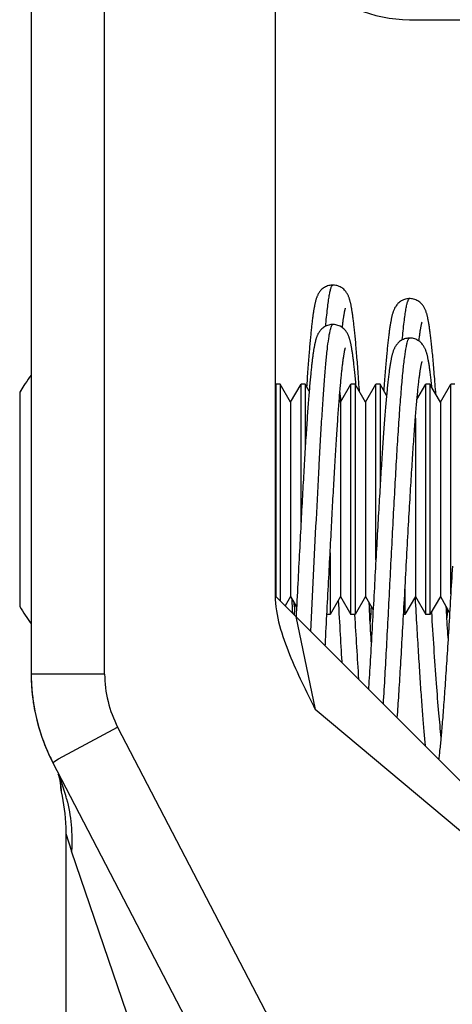
# Model space of a CAD drawing. Units: inches. Extents: x 0 to 34, y 0 to 22.
# Drawn here: x 22.5 to 22.7, y 18.3 to 18.6 of the extents above; entities that cross this region are included whole.
import ezdxf

# ---------------------------------------------------------------- set-up
doc = ezdxf.new("R2010")
doc.units = ezdxf.units.IN
doc.header["$LTSCALE"] = 1.87
doc.header["$MEASUREMENT"] = 0
for name, color, linetype in [('_258036', 7, 'CONTINUOUS'), ('_258092', 7, 'CONTINUOUS'), ('_258507', 7, 'CONTINUOUS'), ('_258537', 7, 'CONTINUOUS')]:
    doc.layers.add(name, color=color, linetype=linetype)

msp = doc.modelspace()

# ---------------------------------------------------------------- linework, layer by layer
at = {"layer": '_258036', "color": 7, "linetype": 'Continuous'}
for p, q in [((22.5357173676, 18.5328745391), (22.5357173676, 18.4669690273)), ((22.6158463046, 18.5353548541), (22.6145671708, 18.5353548541)), ((22.6145671708, 18.4999217832), (22.6145671708, 18.5353548541)), ((22.6190441393, 18.529816042), (22.6158463046, 18.5353548541)), ((22.6158463046, 18.5353548541), (22.6158463046, 18.4999217832)), ((22.6190441393, 18.529816042), (22.6222419739, 18.5353548541)), ((22.6235211078, 18.5353548541), (22.6222419739, 18.5353548541)), ((22.6222419739, 18.4999217832), (22.6222419739, 18.5353548541)), ((22.624755952, 18.5332160411), (22.6235211078, 18.5353548541)), ((22.6235211078, 18.5353548541), (22.6235211078, 18.5155581263)), ((22.6343937456, 18.529816042), (22.6375915802, 18.5353548541)), ((22.6388707141, 18.5353548541), (22.6375915802, 18.5353548541)), ((22.6375915802, 18.4999217832), (22.6375915802, 18.5353548541)), ((22.6420685487, 18.529816042), (22.6388707141, 18.5353548541)), ((22.6388707141, 18.5353548541), (22.6388707141, 18.4999217832)), ((22.6420685487, 18.529816042), (22.6452663834, 18.5353548541)), ((22.6465455172, 18.5353548541), (22.6452663834, 18.5353548541)), ((22.6452663834, 18.4999217832), (22.6452663834, 18.5353548541)), ((22.6485481096, 18.5318862623), (22.6465455172, 18.5353548541)), ((22.6465455172, 18.5353548541), (22.6465455172, 18.5037840962)), ((22.6579095264, 18.5306671223), (22.6606159897, 18.5353548541)), ((22.6618951235, 18.5353548541), (22.6606159897, 18.5353548541)), ((22.6606159897, 18.4999217832), (22.6606159897, 18.5353548541)), ((22.6650929582, 18.529816042), (22.6618951235, 18.5353548541)), ((22.6618951235, 18.5353548541), (22.6618951235, 18.4999217832)), ((22.6650929582, 18.529816042), (22.6682907928, 18.5353548541)), ((22.6695699267, 18.5353548541), (22.6682907928, 18.5353548541)), ((22.6682907928, 18.4999217832), (22.6682907928, 18.5353548541)), ((22.6190441393, 18.529816042), (22.6190441393, 18.4999217832)), ((22.6343937456, 18.529816042), (22.634002553, 18.5304936074)), ((22.6343937456, 18.529816042), (22.6343937456, 18.4999217832)), ((22.6420685487, 18.529816042), (22.6420685487, 18.4999217832)), ((22.6650929582, 18.529816042), (22.6650929582, 18.4999217832)), ((22.657418155, 18.5248680275), (22.657418155, 18.4999217832)), ((22.6145671708, 18.4699852159), (22.6145671708, 18.4999217832)), ((22.6158463046, 18.4999217832), (22.6158463046, 18.468706082)), ((22.6190441393, 18.4999217832), (22.6190441393, 18.4700275245)), ((22.6222419739, 18.4929227114), (22.6222419739, 18.4999217832)), ((22.6343937456, 18.4999217832), (22.6343937456, 18.4700275245)), ((22.6375915802, 18.4644887124), (22.6375915802, 18.4999217832)), ((22.6388707141, 18.4999217832), (22.6388707141, 18.4644887124)), ((22.6420685487, 18.4999217832), (22.6420685487, 18.4700275245)), ((22.6452663834, 18.481295126), (22.6452663834, 18.4999217832)), ((22.657418155, 18.4999217832), (22.657418155, 18.4700275245)), ((22.6606159897, 18.4644887124), (22.6606159897, 18.4999217832)), ((22.6618951235, 18.4999217832), (22.6618951235, 18.4644887124)), ((22.6650929582, 18.4999217832), (22.6650929582, 18.4700275245)), ((22.6682907928, 18.4708609057), (22.6682907928, 18.4999217832)), ((22.6311959109, 18.4835038987), (22.6311959109, 18.4644887124)), ((22.6542203204, 18.4722972489), (22.6542203204, 18.4644887124)), ((22.6190441393, 18.4700275245), (22.617389969, 18.4671624176)), ((22.6190441393, 18.4700275245), (22.6208818087, 18.4668445877)), ((22.6343937456, 18.4700275245), (22.6311959109, 18.4644887124)), ((22.6343937456, 18.4700275245), (22.6375915802, 18.4644887124)), ((22.6420685487, 18.4700275245), (22.6388707141, 18.4644887124)), ((22.6420685487, 18.4700275245), (22.6444206267, 18.4659536058)), ((22.657418155, 18.4700275245), (22.6542203204, 18.4644887124)), ((22.657418155, 18.4700275245), (22.6606159897, 18.4644887124)), ((22.6650929582, 18.4700275245), (22.6618951235, 18.4644887124)), ((22.6650929582, 18.4700275245), (22.6679493789, 18.4650800586)), ((22.6311959109, 18.4644887124), (22.6302076393, 18.4644887124)), ((22.6388707141, 18.4644887124), (22.6375915802, 18.4644887124)), ((22.6542203204, 18.4644887124), (22.6537883647, 18.4644887124)), ((22.6618951235, 18.4644887124), (22.6606159897, 18.4644887124))]:
    msp.add_line(p, q, dxfattribs=at)
for centre, radius, start, end in [((22.5905999732, 18.4999217832), 0.06401550219999999, 143.3314492678, 149.018443606), ((22.5905972153, 18.4999243704), 0.0640117778, 146.8187906537, 149.019158261), ((22.5905999732, 18.4999217832), 0.06401550219999999, 210.981556394, 216.6685507322)]:
    msp.add_arc(centre, radius, start, end, dxfattribs=at)
at = {"layer": '_258092', "color": 7, "linetype": 'Continuous'}
for p, q in [((22.5392606747, 18.7809259979), (22.5392606747, 18.4462315017)), ((22.5618523427, 18.4462315017), (22.5618523427, 18.7809259979)), ((22.6142606747, 18.6887956489), (22.6142606747, 18.4702917119)), ((22.6142606747, 18.4702917119), (22.6206875065, 18.4638648801)), ((22.7370512139, 18.3475011727), (22.6206875065, 18.4638648801)), ((22.6206875065, 18.4638648801), (22.6265868879, 18.4353496919)), ((22.5618523427, 18.4462315017), (22.5392606747, 18.4462315017)), ((22.7346621516, 18.3446637781), (22.6265868879, 18.4353496919)), ((22.5476481943, 18.4201010706), (22.5658489774, 18.4298836276)), ((22.5658489774, 18.4298836276), (22.6543888488, 18.2596243027)), ((22.5459217325, 18.4189850448), (22.5476481943, 18.4201010706)), ((22.6344616039, 18.2487257199), (22.5459217325, 18.4189850448)), ((22.5475890028, 18.4154576287), (22.5481776822, 18.4133358134)), ((22.5483835544, 18.4117752789), (22.5484659669, 18.4101776188)), ((22.5484034278, 18.4104903823), (22.5484667128, 18.4101742945)), ((22.5484590216, 18.4102059328), (22.5484613769, 18.4101951479)), ((22.5498996737, 18.3972419681), (22.5498996737, 18.3917385878)), ((22.5498996793, 18.3972204306), (22.5498996737, 18.3972203662)), ((22.5499003712, 18.3972321782), (22.5516591701, 18.3917385878)), ((22.5498996737, 18.3917385878), (22.5498996737, 17.4894579867)), ((22.6169070089, 18.2004143935), (22.5516592776, 18.3917397697))]:
    msp.add_line(p, q, dxfattribs=at)
for points in [[(22.5476957253, 18.4150803805), (22.5477757757, 18.4148141793), (22.5478459422, 18.4145622935), (22.5479073969, 18.4143234342), (22.5479609113, 18.4140974886), (22.5480073231, 18.4138839209), (22.5480477078, 18.4136807874), (22.5480827275, 18.4134876767), (22.5481129911, 18.4133042672)], [(22.5481129911, 18.4133042672), (22.5481392788, 18.4131288115), (22.5481621683, 18.4129603041)], [(22.5481621683, 18.4129603041), (22.5481820079, 18.4127992455), (22.5481991142, 18.4126461263), (22.5482137485, 18.4125014623), (22.5482263515, 18.412363941), (22.5482374111, 18.4122311237), (22.5482471607, 18.4121032361), (22.5482559447, 18.4119791658), (22.5482643253, 18.4118543661), (22.5482724498, 18.4117303838), (22.5482807443, 18.4116049341), (22.548290255, 18.411467815)], [(22.5481641365, 18.4129458574), (22.5481835211, 18.4127856529), (22.5482003021, 18.4126329826), (22.548214716, 18.4124884636), (22.5482271908, 18.4123507632), (22.5482381726, 18.4122177787), (22.5482478771, 18.4120898898), (22.5482566467, 18.4119659026), (22.5482650355, 18.4118412467), (22.5482731777, 18.4117175574), (22.5482815064, 18.4115924791), (22.548291095, 18.4114555504)], [(22.548290255, 18.411467815), (22.5483011782, 18.4113239158), (22.5483146111, 18.4111681583), (22.5483342106, 18.4109760898), (22.5483625913, 18.410749902), (22.5484034278, 18.4104903823)], [(22.548291095, 18.4114555504), (22.5483021541, 18.4113115395), (22.5483157866, 18.4111554923), (22.5483356825, 18.4109631045), (22.5483645077, 18.4107363411)], [(22.5484613769, 18.4101951479), (22.5485080205, 18.4099860513), (22.5487797735, 18.4086882191), (22.5490246907, 18.4073700123), (22.5492417126, 18.4060315781), (22.5494296277, 18.404675064), (22.5495875877, 18.4033002482), (22.549714869, 18.4019038301), (22.5498101244, 18.400486083), (22.5498718493, 18.3990491436), (22.5498986225, 18.397592648), (22.5498996722, 18.3972419021)]]:
    msp.add_lwpolyline(points, dxfattribs=at)
for centre, radius, start, end in [((22.5983157928, 18.4462315017), 0.0590551181, 180, 207.4757620404), ((22.5983157928, 18.4462315017), 0.0590551181, 180, 183.1126453554), ((22.5983157928, 18.4462315017), 0.0590551181, 183.1117397724, 204.6054602884), ((22.5983157928, 18.4462315017), 0.0590551181, 183.1117397724, 204.6054602885), ((22.5983157928, 18.4462315017), 0.0590551181, 183.1125125474, 204.511731673), ((22.5983157928, 18.4462315017), 0.0590551181, 183.1126453554, 204.5131798939), ((22.5983157928, 18.4462315017), 0.0590551181, 204.511731673, 207.4757620404), ((22.5983157928, 18.4462315017), 0.0590551181, 204.5131798939, 207.4757620404), ((22.5983157928, 18.4462315017), 0.0590551181, 204.5131798939, 207.4757620404), ((22.5983157928, 18.4462315017), 0.0590551181, 204.6054602884, 207.4757620404), ((22.5983157928, 18.4462315017), 0.0590551181, 204.6054602885, 207.4757620404), ((22.500270973, 18.3952525515), 0.0514512338, 20.1496043593, 23.12299316030001), ((22.5351540123, 18.4108238291), 0.0132637115, 4.113548073600001, 10.91705537), ((22.5002097483, 18.3952332623), 0.051515356, 17.1657281771, 20.1462882168), ((22.4998824548, 18.3951314338), 0.0518581236, 14.1973109239, 17.1664974235)]:
    msp.add_arc(centre, radius, start, end, dxfattribs=at)
msp.add_open_spline([(22.6142606747, 18.4703279102), (22.614385032, 18.4641309644), (22.6183088014, 18.4519646318), (22.6238342445, 18.4409308418), (22.6265868879, 18.4353496919)], degree=3, knots=[0, 0, 0, 0, 0.4989996603, 1, 1, 1, 1], dxfattribs=at)
for points in [[(22.5618523427, 18.4462315017), (22.5618523427, 18.4406217278), (22.5632607772, 18.4348606532), (22.5658489774, 18.4298836276)], [(22.5501566685, 18.407850255), (22.5514796379, 18.402621158), (22.551980503, 18.3971228657), (22.5516591701, 18.3917385878)]]:
    msp.add_open_spline(points, degree=3, dxfattribs=at)
at = {"layer": '_258507', "color": 7, "linetype": 'Continuous'}
for p, q in [((22.6320289853, 18.5658272391), (22.6320292215, 18.5658272391)), ((22.6556491593, 18.5616622119), (22.6556494285, 18.5616622119)), ((22.6320289853, 18.5536937438), (22.6320292215, 18.5536937438)), ((22.6556491593, 18.5495287166), (22.6556494285, 18.5495287166)), ((22.6391726014, 18.5348319699), (22.6391502238, 18.5350883527)), ((22.6345142311, 18.5301876864), (22.6345269474, 18.5300494572)), ((22.6202925568, 18.4678652018), (22.6202524674, 18.4671237671))]:
    msp.add_line(p, q, dxfattribs=at)
for points in [[(22.6320292215, 18.5658272391), (22.6318015304, 18.5658221439), (22.6314609375, 18.565794347), (22.6311158921, 18.5657413993), (22.6307679521, 18.5656625072), (22.6304242769, 18.5655579137), (22.6300918403, 18.5654296456), (22.6297756258, 18.5652809703), (22.6294770317, 18.5651145576), (22.6291964597, 18.5649325137), (22.6289354335, 18.5647378895), (22.6286958093, 18.564534811), (22.6284773199, 18.5643262387), (22.6282805118, 18.5641161549), (22.6281044111, 18.563907342), (22.6279460021, 18.5636999913), (22.6278045238, 18.5634966497), (22.6276787418, 18.5632991429), (22.6275652663, 18.5631052931), (22.6274630572, 18.5629160142), (22.6273711628, 18.5627323117), (22.6272869576, 18.5625513516), (22.6272096033, 18.5623732544), (22.6271385821, 18.562198685), (22.6270722942, 18.5620252884), (22.6270102782, 18.5618531323), (22.6269521436, 18.5616823596), (22.6268967441, 18.5615105869), (22.6268437613, 18.5613375613), (22.6267930292, 18.5611634465), (22.6267438496, 18.5609864105), (22.6266960321, 18.5608061726), (22.626649491, 18.5606227986), (22.6266038089, 18.5604349583), (22.6265588534, 18.5602423157), (22.6265145982, 18.5600449537), (22.6264708521, 18.5598421831), (22.6264275465, 18.5596338009), (22.626384648, 18.5594197545), (22.6263420525, 18.5591996095), (22.6262997159, 18.5589731999), (22.6262576152, 18.5587404558), (22.6262156968, 18.5585011261), (22.6261739317, 18.5582550757), (22.6261323037, 18.5580022367), (22.6260907917, 18.5577425035), (22.6260493878, 18.5574758506), (22.6260080687, 18.5572021454), (22.6259667974, 18.5569211521), (22.6259255715, 18.5566328543), (22.6258843719, 18.556337118), (22.6258431426, 18.5560335231), (22.6258018719, 18.5557219492), (22.6257605562, 18.5554023422), (22.6257191554, 18.5550743747), (22.6256776637, 18.5547379771), (22.6256360752, 18.5543930765), (22.625594352, 18.5540393238), (22.6255524889, 18.5536766313), (22.6255104827, 18.5533049277), (22.6254683005, 18.5529238693), (22.6254259384, 18.5525333622), (22.6253833941, 18.5521333254), (22.6253406381, 18.5517234163), (22.6252976677, 18.5513035347), (22.6252544811, 18.5508735908), (22.6252110514, 18.5504332386), (22.6251673764, 18.5499823713), (22.6251234547, 18.5495208916), (22.6250792616, 18.5490484491), (22.6250347921, 18.5485648976), (22.6249900485, 18.548070165), (22.6249450165, 18.547564), (22.6248996906, 18.5470462401), (22.6248540741, 18.5465168273), (22.6248081671, 18.5459756656), (22.6247619682, 18.5454226465), (22.6247154769, 18.5448576728), (22.6246686947, 18.5442806726), (22.6246216208, 18.5436915489), (22.6245742546, 18.5430902085), (22.6245265979, 18.5424765933), (22.6244786501, 18.541850614), (22.6244304108, 18.5412121858), (22.6243818824, 18.5405612659), (22.6243330641, 18.5398977717), (22.6242839558, 18.5392216294), (22.6242345606, 18.5385328359), (22.6241848783, 18.5378313699), (22.6241349083, 18.5371172056), (22.6240846527, 18.5363903661), (22.6240341123, 18.5356508557), (22.6239832857, 18.5348986528), (22.6239626642, 18.534590056)], [(22.6402170781, 18.5330228832), (22.6401832621, 18.5335324792), (22.6401250521, 18.5343995229), (22.64006725, 18.5352502533), (22.6400098518, 18.5360847364), (22.6399528605, 18.536902937), (22.6398962903, 18.5377046792), (22.6398401406, 18.5384900058), (22.6397844107, 18.5392589682), (22.6397291144, 18.5400114326), (22.6396742507, 18.5407474749), (22.6396198192, 18.5414671749), (22.6395658337, 18.5421704591), (22.639512294, 18.5428574783), (22.6394591989, 18.5435283991), (22.6394065609, 18.5441832225), (22.6393543839, 18.5448220672), (22.6393026622, 18.5454451725), (22.6392513938, 18.546052735), (22.6392005833, 18.546644874), (22.6391502238, 18.547221848), (22.6391002955, 18.547784059), (22.6390507974, 18.5483316862), (22.6390017277, 18.5488649233), (22.6389530643, 18.5493841787), (22.6389048056, 18.5498896321), (22.6388569496, 18.5503814704), (22.6388094728, 18.5508600974), (22.6387623733, 18.5513256863), (22.6387156485, 18.5517784226), (22.638669272, 18.5522187115), (22.638623243, 18.552646709), (22.6385775564, 18.5530626082), (22.6385321789, 18.5534668515), (22.6384871078, 18.5538595934), (22.638442338, 18.5542410119), (22.63839783, 18.5546115627), (22.6383535799, 18.5549713914), (22.6383095809, 18.5553206658), (22.6382657869, 18.5556598517), (22.6382221907, 18.5559890931), (22.6381787842, 18.5563085392), (22.6381355163, 18.5566186409), (22.6380923787, 18.5569195263), (22.6380493589, 18.5572113712), (22.6380063947, 18.5574946732), (22.637963478, 18.5577695475), (22.637920588, 18.5580361826), (22.6378776367, 18.5582951607), (22.6378346044, 18.5585466082), (22.6377914679, 18.5587906662), (22.63774812, 18.5590279191), (22.6377045177, 18.5592585495), (22.6376606389, 18.5594826142), (22.6376163882, 18.5597005223), (22.6375717302, 18.5599123512), (22.6375266012, 18.560118296), (22.637480832, 18.5603189807), (22.6374343957, 18.5605143462), (22.6373871658, 18.5607047358), (22.6373387597, 18.5608914011), (22.6372891023, 18.5610742707), (22.6372380038, 18.5612536728), (22.6371847883, 18.5614314489), (22.6371293023, 18.5616074428), (22.6370712315, 18.5617819537), (22.6370094427, 18.5619574349), (22.6369436079, 18.5621336326), (22.6368732271, 18.5623106526), (22.6367965457, 18.5624913161), (22.6367130969, 18.5626748188), (22.6366219714, 18.562861187), (22.6365201235, 18.5630540595), (22.6364063361, 18.5632526061), (22.6362796187, 18.563455507), (22.6361365285, 18.5636648066), (22.6359755883, 18.5638787136), (22.6357960189, 18.5640943721), (22.63559512, 18.5643109821), (22.6353719353, 18.5645255773), (22.6351269797, 18.5647340791), (22.6348603419, 18.5649331708), (22.6345737859, 18.5651187873), (22.6342691982, 18.5652876834), (22.6339480729, 18.5654373547), (22.6336115997, 18.5655655149), (22.6332651205, 18.5656690797), (22.632917326, 18.5657460636), (22.6325756088, 18.5657968495), (22.6322398744, 18.5658228809), (22.6320289853, 18.5658272391)], [(22.6556494285, 18.5616622119), (22.6554313001, 18.5616575538), (22.655097671, 18.5616313088), (22.6547572167, 18.5615805111), (22.6544095656, 18.5615034662), (22.6540621566, 18.5613995714), (22.6537243688, 18.5612708531), (22.653401573, 18.5611203164), (22.6530949294, 18.5609501326), (22.6528066332, 18.5607631768), (22.6525387573, 18.5605629266), (22.652292864, 18.5603534205), (22.6520691213, 18.5601381572), (22.6518681872, 18.5599215208), (22.6516888418, 18.5597063543), (22.6515278964, 18.5594929006), (22.6513847005, 18.5592841405), (22.6512576748, 18.5590816681), (22.6511426839, 18.5588821265), (22.6510386503, 18.5586862698), (22.6509446511, 18.5584950879), (22.6508575691, 18.5583044671), (22.6507762975, 18.5581135173), (22.6507006739, 18.5579233382), (22.6506295359, 18.5577323935), (22.6505623788, 18.557540503), (22.6504988077, 18.5573476632), (22.6504381115, 18.557152708), (22.6503800807, 18.5569558426), (22.650324368, 18.5567567276), (22.6502702771, 18.5565535207), (22.6502176219, 18.556346004), (22.6501662887, 18.5561342024), (22.6501158368, 18.5559166644), (22.6500661344, 18.5556930663), (22.6500171463, 18.5554634802), (22.6499686509, 18.5552270519), (22.6499205788, 18.5549835697), (22.6498728959, 18.5547329754), (22.6498254695, 18.5544746569), (22.6497782561, 18.5542084259), (22.6497312334, 18.5539341992), (22.6496843221, 18.5536515384), (22.6496374938, 18.5533602749), (22.6495907338, 18.5530603134), (22.6495439958, 18.5527513455), (22.6494972593, 18.5524332085), (22.6494505155, 18.5521058145), (22.6494037441, 18.5517689896), (22.6493569334, 18.5514226385), (22.6493100734, 18.5510666901), (22.6492631516, 18.5507010476), (22.6492161589, 18.5503256384), (22.649169089, 18.5499404086), (22.6491219369, 18.5495453141), (22.6490746956, 18.5491402937), (22.6490273613, 18.5487253101), (22.6489799359, 18.5483003805), (22.648932417, 18.5478654829), (22.6488847992, 18.5474205701), (22.6488370823, 18.5469656428), (22.6487892716, 18.5465007555), (22.648741356, 18.5460258076), (22.6486933125, 18.54554057), (22.6486451376, 18.5450449993), (22.6485968306, 18.5445390815), (22.6485483738, 18.5440226219), (22.648499765, 18.5434955843), (22.6484510031, 18.5429579441), (22.6484020726, 18.5424095157), (22.648352972, 18.5418502646), (22.6483037004, 18.5412801623), (22.6482542433, 18.5406990248), (22.6482045998, 18.5401068172), (22.6481547689, 18.5395035099), (22.6481047372, 18.5388889193), (22.6480545038, 18.5382630093), (22.648004068, 18.5376257511), (22.6479534176, 18.5369769648), (22.6479025516, 18.5363166163), (22.6478514697, 18.5356447004), (22.6478001599, 18.5349610845), (22.6477486218, 18.5342657869), (22.6476968547, 18.533558826), (22.647684114, 18.5333827466)], [(22.6637165047, 18.5322001293), (22.6636613492, 18.5329607931), (22.6636002049, 18.5337929581), (22.6635395668, 18.5346070914), (22.6634794047, 18.5354036425), (22.6634197178, 18.5361826656), (22.6633605052, 18.5369442231), (22.6633017366, 18.5376887591), (22.6632434107, 18.5384163393), (22.6631855267, 18.5391270627), (22.663128054, 18.5398214235), (22.663070992, 18.5404995459), (22.6630143389, 18.5411615691), (22.6629580625, 18.5418079859), (22.6629021614, 18.5424389184), (22.6628466338, 18.5430544982), (22.662791446, 18.5436552051), (22.6627365947, 18.5442411703), (22.662682079, 18.5448125029), (22.6626278676, 18.5453696263), (22.6625739386, 18.5459128452), (22.6625203085, 18.546442078), (22.6624670017, 18.5469571819), (22.6624140016, 18.5474584242), (22.6623613178, 18.5479458217), (22.6623090131, 18.5484189284), (22.6622570831, 18.5488779384), (22.6622055228, 18.5493230539), (22.6621543921, 18.5497539384), (22.662103689, 18.5501708084), (22.6620534032, 18.5505739498), (22.6620035798, 18.5509632195), (22.6619542408, 18.5513386863), (22.6619053482, 18.5517008805), (22.661856853, 18.5520503846), (22.6618087589, 18.5523873829), (22.6617610401, 18.5527122664), (22.6617135982, 18.553025887), (22.6616664235, 18.55332849), (22.6616194959, 18.5536203939), (22.6615726931, 18.5539025093), (22.6615260016, 18.5541750367), (22.6614793918, 18.5544382624), (22.6614327043, 18.5546931549), (22.6613859094, 18.554939902), (22.6613389708, 18.5551787142), (22.6612916976, 18.5554105333), (22.6612440208, 18.5556356117), (22.6611959053, 18.5558540208), (22.6611471758, 18.5560664264), (22.6610977974, 18.5562728198), (22.661047644, 18.5564735531), (22.6609963373, 18.5566698676), (22.6609437939, 18.5568617403), (22.6608898202, 18.5570495248), (22.6608337487, 18.5572350326), (22.6607754171, 18.5574181541), (22.660714505, 18.5575992206), (22.6606498903, 18.5577806421), (22.6605812337, 18.5579622182), (22.6605080341, 18.558144074), (22.6604285712, 18.5583289371), (22.6603424052, 18.5585159909), (22.660248611, 18.5587053378), (22.6601441233, 18.5589006434), (22.6600277218, 18.5591011456), (22.6598984597, 18.5593055106), (22.6597529737, 18.5595156871), (22.6595898708, 18.5597298602), (22.6594083941, 18.5599452558), (22.6592058432, 18.5601611717), (22.6589812789, 18.5603747351), (22.6587352953, 18.5605818952), (22.6584680655, 18.5607793665), (22.6581813354, 18.560963224), (22.6578770192, 18.5611303035), (22.6575566738, 18.5612781503), (22.6572214177, 18.561404594), (22.6568765305, 18.5615066682), (22.6565306876, 18.5615824634), (22.6561911543, 18.561632411), (22.6558575592, 18.5616579671), (22.6556491593, 18.5616622119)], [(22.6349420797, 18.5527386439), (22.6349431804, 18.5527483045), (22.6349831919, 18.5530919203), (22.6350228766, 18.5534252033), (22.6350622138, 18.5537481011), (22.6351011982, 18.5540606978), (22.6351398235, 18.5543630723), (22.635178065, 18.5546551685), (22.6352159156, 18.5549370784), (22.6352533667, 18.5552089053), (22.6352903882, 18.5554706165), (22.6353269737, 18.5557223589), (22.6353631088, 18.5559642282), (22.6353987468, 18.5561961182), (22.6354338767, 18.5564181748), (22.6354684799, 18.5566304997), (22.6355024899, 18.556832922), (22.6355358931, 18.5570256118), (22.63556866, 18.5572086525), (22.6356006877, 18.5573817513), (22.6356319568, 18.5575451058), (22.6356624221, 18.5576987887), (22.6356919231, 18.5578423388), (22.6357204249, 18.5579759707), (22.635747864, 18.5580997803), (22.6357740058, 18.558213157), (22.6357988239, 18.5583164788), (22.6358221926, 18.558409726), (22.6358436644, 18.5584917294), (22.635863162, 18.5585628939), (22.6358804986, 18.5586232478), (22.6358949422, 18.5586711216), (22.6358986122, 18.5586828857)], [(22.6320292215, 18.5536937438), (22.6318015304, 18.5536886486), (22.6314609375, 18.5536608516), (22.6311158921, 18.553607904), (22.6307679521, 18.5535290118), (22.6304242769, 18.5534244184), (22.6300918403, 18.5532961503), (22.6297756258, 18.553147475), (22.6294770317, 18.5529810622), (22.6291964597, 18.5527990184), (22.6289354335, 18.5526043942), (22.6286958093, 18.5524013156), (22.6284773199, 18.5521927434), (22.6282805118, 18.5519826595), (22.6281044111, 18.5517738467), (22.6279460021, 18.551566496), (22.6278045238, 18.5513631544), (22.6276787418, 18.5511656476), (22.6275652663, 18.5509717977), (22.6274630572, 18.5507825188), (22.6273711628, 18.5505988164), (22.6272869576, 18.5504178563), (22.6272096033, 18.5502397591), (22.6271385821, 18.5500651896), (22.6270722942, 18.5498917931), (22.6270102782, 18.549719637), (22.6269521436, 18.5495488643), (22.6268967441, 18.5493770915), (22.6268437613, 18.549204066), (22.6267930292, 18.5490299512), (22.6267438496, 18.5488529151), (22.6266960321, 18.5486726773), (22.626649491, 18.5484893033), (22.6266038089, 18.548301463), (22.6265588534, 18.5481088204), (22.6265145982, 18.5479114584), (22.6264708521, 18.5477086878), (22.6264275465, 18.5475003055), (22.626384648, 18.5472862592), (22.6263420525, 18.5470661142), (22.6262997159, 18.5468397045), (22.6262576152, 18.5466069605), (22.6262156968, 18.5463676308), (22.6261739317, 18.5461215804), (22.6261323037, 18.5458687413), (22.6260907917, 18.5456090082), (22.6260493878, 18.5453423552), (22.6260080687, 18.5450686501), (22.6259667974, 18.5447876567), (22.6259255715, 18.544499359), (22.6258843719, 18.5442036226), (22.6258431426, 18.5439000278), (22.6258018719, 18.5435884539), (22.6257605562, 18.5432688469), (22.6257191554, 18.5429408794), (22.6256776637, 18.5426044818), (22.6256360752, 18.5422595812), (22.625594352, 18.5419058285), (22.6255524889, 18.541543136), (22.6255104827, 18.5411714324), (22.6254683005, 18.540790374), (22.6254259384, 18.5403998668), (22.6253833941, 18.5399998301), (22.6253406381, 18.5395899209), (22.6252976677, 18.5391700393), (22.6252544811, 18.5387400955), (22.6252110514, 18.5382997433), (22.6251673764, 18.537848876), (22.6251234547, 18.5373873963), (22.6250792616, 18.5369149538), (22.6250347921, 18.5364314022), (22.6249900485, 18.5359366697), (22.6249450165, 18.5354305046), (22.6248996906, 18.5349127448), (22.6248540741, 18.534383332), (22.6248081671, 18.5338421703), (22.6247619682, 18.5332891511), (22.6247154769, 18.5327241774), (22.6246686947, 18.5321471773), (22.6246216208, 18.5315580536), (22.6245742546, 18.5309567132), (22.6245265979, 18.530343098), (22.6244786501, 18.5297171187), (22.6244304108, 18.5290786905), (22.6243818824, 18.5284277705), (22.6243330641, 18.5277642764), (22.6242839558, 18.5270881341), (22.6242345606, 18.5263993406), (22.6241848783, 18.5256978745), (22.6241349083, 18.5249837103), (22.6240846527, 18.5242568708), (22.6240341123, 18.5235173604), (22.6239832857, 18.5227651575), (22.6239321722, 18.5220002549), (22.6238807717, 18.5212226593), (22.6238290837, 18.520432373), (22.6237771067, 18.5196293894), (22.6237248406, 18.5188137239), (22.6236722849, 18.5179853968), (22.6236194386, 18.5171444168), (22.6235663013, 18.516290813), (22.6235128729, 18.5154246202), (22.6234591521, 18.5145458624), (22.623405139, 18.5136545836), (22.6233508332, 18.5127508337), (22.6232962337, 18.5118346524), (22.6232413404, 18.5109060998), (22.6231861532, 18.5099652411), (22.623130671, 18.5090121332), (22.6230748938, 18.5080468522), (22.6230188215, 18.5070694801), (22.6229624532, 18.5060800911), (22.6229057887, 18.5050787784), (22.622848828, 18.5040656416), (22.6227915703, 18.503040775), (22.622734016, 18.502004321), (22.6226761645, 18.500956429), (22.6226180137, 18.4998972263), (22.6225595667, 18.4988269464), (22.6225008203, 18.4977457106), (22.6224417623, 18.4966534861), (22.6223823941, 18.4955504912), (22.6223227143, 18.4944369048), (22.622262707, 18.4933126416), (22.6222023723, 18.4921779186), (22.62214171, 18.4910329619), (22.6220807045, 18.4898777078), (22.6220193557, 18.488712399), (22.6219576635, 18.4875372883), (22.6218956123, 18.4863523375), (22.6218332021, 18.4851578182), (22.6217704328, 18.4839540131), (22.6217072887, 18.4827409136), (22.6216437699, 18.4815188241), (22.6215798764, 18.4802880608), (22.6215155925, 18.479048649), (22.6214509181, 18.477800928), (22.6213858535, 18.4765452532), (22.6213203832, 18.475281693), (22.6212544827, 18.4740101556), (22.6211881766, 18.4727315138), (22.6211215233, 18.4714473034), (22.6210544636, 18.4701568039), (22.6209870569, 18.4688615988), (22.62091954, 18.4675666739), (22.6208519044, 18.4662722938)], [(22.6391502238, 18.5350883527), (22.6391002955, 18.5356505636), (22.6390507974, 18.5361981909), (22.6390017277, 18.536731428), (22.6389530643, 18.5372506833), (22.6389048056, 18.5377561367), (22.6388569496, 18.5382479751), (22.6388094728, 18.538726602), (22.6387623733, 18.539192191), (22.6387156485, 18.5396449273), (22.638669272, 18.5400852162), (22.638623243, 18.5405132137), (22.6385775564, 18.5409291129), (22.6385321789, 18.5413333562), (22.6384871078, 18.5417260981), (22.638442338, 18.5421075166), (22.63839783, 18.5424780673), (22.6383535799, 18.5428378961), (22.6383095809, 18.5431871705), (22.6382657869, 18.5435263564), (22.6382221907, 18.5438555978), (22.6381787842, 18.5441750439), (22.6381355163, 18.5444851455), (22.6380923787, 18.5447860309), (22.6380493589, 18.5450778759), (22.6380063947, 18.5453611779), (22.637963478, 18.5456360521), (22.637920588, 18.5459026873), (22.6378776367, 18.5461616654), (22.6378346044, 18.5464131129), (22.6377914679, 18.5466571709), (22.63774812, 18.5468944237), (22.6377045177, 18.5471250542), (22.6376606389, 18.5473491188), (22.6376163882, 18.5475670269), (22.6375717302, 18.5477788559), (22.6375266012, 18.5479848007), (22.637480832, 18.5481854854), (22.6374343957, 18.5483808509), (22.6373871658, 18.5485712405), (22.6373387597, 18.5487579058), (22.6372891023, 18.5489407754), (22.6372380038, 18.5491201774), (22.6371847883, 18.5492979535), (22.6371293023, 18.5494739475), (22.6370712315, 18.5496484583), (22.6370094427, 18.5498239396), (22.6369436079, 18.5500001372), (22.6368732271, 18.5501771572), (22.6367965457, 18.5503578208), (22.6367130969, 18.5505413235), (22.6366219714, 18.5507276916), (22.6365201235, 18.5509205642), (22.6364063361, 18.5511191107), (22.6362796187, 18.5513220117), (22.6361365285, 18.5515313113), (22.6359755883, 18.5517452183), (22.6357960189, 18.5519608768), (22.63559512, 18.5521774868), (22.6353719353, 18.552392082), (22.6351269797, 18.5526005838), (22.6348603419, 18.5527996755), (22.6345737859, 18.5529852919), (22.6342691982, 18.5531541881), (22.6339480729, 18.5533038594), (22.6336115997, 18.5534320196), (22.6332651205, 18.5535355843), (22.632917326, 18.5536125683), (22.6325756088, 18.5536633542), (22.6322398744, 18.5536893856), (22.6320289853, 18.5536937438)], [(22.6585113199, 18.548613908), (22.6585248055, 18.5487275133), (22.6585678929, 18.5490822402), (22.6586106333, 18.5494259086), (22.6586530257, 18.5497586263), (22.6586950738, 18.5500805352), (22.6587367582, 18.5503916032), (22.6587780395, 18.5506916679), (22.6588189106, 18.5509808203), (22.6588593563, 18.5512591128), (22.6588993204, 18.5515263556), (22.6589387935, 18.5517827003), (22.6589777548, 18.5520282293), (22.6590161231, 18.5522626707), (22.6590538825, 18.5524861869), (22.6590910048, 18.5526988741), (22.659127377, 18.5529003805), (22.6591629759, 18.5530908968), (22.6591977579, 18.553270518), (22.6592315596, 18.5534387691), (22.6592643457, 18.553595882), (22.6592960474, 18.5537419437), (22.6593264153, 18.5538762853), (22.659355421, 18.553999311), (22.6593829278, 18.5541109832), (22.6594084515, 18.5542100097), (22.6594319258, 18.554296903), (22.6594531236, 18.5543716003), (22.6594711789, 18.5544320459), (22.6594762398, 18.5544483969)], [(22.6556494285, 18.5495287166), (22.6554313001, 18.5495240585), (22.655097671, 18.5494978135), (22.6547572167, 18.5494470157), (22.6544095656, 18.5493699709), (22.6540621566, 18.5492660761), (22.6537243688, 18.5491373578), (22.653401573, 18.548986821), (22.6530949294, 18.5488166373), (22.6528066332, 18.5486296815), (22.6525387573, 18.5484294312), (22.652292864, 18.5482199252), (22.6520691213, 18.5480046619), (22.6518681872, 18.5477880255), (22.6516888418, 18.547572859), (22.6515278964, 18.5473594053), (22.6513847005, 18.5471506452), (22.6512576748, 18.5469481728), (22.6511426839, 18.5467486312), (22.6510386503, 18.5465527744), (22.6509446511, 18.5463615925), (22.6508575691, 18.5461709718), (22.6507762975, 18.5459800219), (22.6507006739, 18.5457898429), (22.6506295359, 18.5455988982), (22.6505623788, 18.5454070076), (22.6504988077, 18.5452141679), (22.6504381115, 18.5450192127), (22.6503800807, 18.5448223473), (22.650324368, 18.5446232323), (22.6502702771, 18.5444200254), (22.6502176219, 18.5442125087), (22.6501662887, 18.5440007071), (22.6501158368, 18.5437831691), (22.6500661344, 18.5435595709), (22.6500171463, 18.5433299849), (22.6499686509, 18.5430935566), (22.6499205788, 18.5428500744), (22.6498728959, 18.5425994801), (22.6498254695, 18.5423411616), (22.6497782561, 18.5420749306), (22.6497312334, 18.5418007038), (22.6496843221, 18.5415180431), (22.6496374938, 18.5412267796), (22.6495907338, 18.5409268181), (22.6495439958, 18.5406178502), (22.6494972593, 18.5402997132), (22.6494505155, 18.5399723191), (22.6494037441, 18.5396354943), (22.6493569334, 18.5392891432), (22.6493100734, 18.5389331948), (22.6492631516, 18.5385675522), (22.6492161589, 18.538192143), (22.649169089, 18.5378069133), (22.6491219369, 18.5374118188), (22.6490746956, 18.5370067984), (22.6490273613, 18.5365918148), (22.6489799359, 18.5361668851), (22.648932417, 18.5357319875), (22.6488847992, 18.5352870748), (22.6488370823, 18.5348321475), (22.6487892716, 18.5343672602), (22.648741356, 18.5338923122), (22.6486933125, 18.5334070747), (22.6486451376, 18.5329115039), (22.6485968306, 18.5324055862), (22.6485483738, 18.5318891266), (22.648499765, 18.531362089), (22.6484510031, 18.5308244488), (22.6484020726, 18.5302760204), (22.648352972, 18.5297167693), (22.6483037004, 18.529146667), (22.6482542433, 18.5285655294), (22.6482045998, 18.5279733218), (22.6481547689, 18.5273700146), (22.6481047372, 18.526755424), (22.6480545038, 18.526129514), (22.648004068, 18.5254922558), (22.6479534176, 18.5248434694), (22.6479025516, 18.524183121), (22.6478514697, 18.5235112051), (22.6478001599, 18.5228275892), (22.6477486218, 18.5221322915), (22.6476968547, 18.5214253306), (22.6476448468, 18.5207065712), (22.6475925974, 18.5199760346), (22.6475401061, 18.5192337482), (22.6474873615, 18.5184795819), (22.6474343635, 18.5177135713), (22.6473811115, 18.5169357438), (22.6473275926, 18.5161459536), (22.6472738065, 18.5153442352), (22.647219753, 18.5145306322), (22.64716542, 18.5137050099), (22.6471108068, 18.5128674046), (22.6470559135, 18.512017876), (22.6470007302, 18.511156323), (22.6469452564, 18.5102828016), (22.6468894922, 18.5093973742), (22.6468334274, 18.5084999496), (22.6467770618, 18.507590596), (22.6467203954, 18.5066693885), (22.6466634182, 18.5057362471), (22.6466061302, 18.504791254), (22.6465485312, 18.5038344982), (22.6464906114, 18.5028659134), (22.6464323709, 18.501885597), (22.6463738094, 18.5008936664), (22.6463149175, 18.4998901083), (22.646255695, 18.4988750792), (22.6461961419, 18.4978487441), (22.6461362486, 18.4968111127), (22.6460760153, 18.4957623671), (22.6460154417, 18.4947026937), (22.645954518, 18.4936321179), (22.6458932448, 18.4925508562), (22.6458316214, 18.4914591116), (22.6457696361, 18.4903568995), (22.6457072881, 18.4892444391), (22.6456445781, 18.4881219859), (22.6455814966, 18.4869896217), (22.6455180434, 18.4858476067), (22.6454542188, 18.4846962172), (22.6453900135, 18.4835355739), (22.6453254276, 18.4823659724), (22.6452604612, 18.4811877207), (22.6451951054, 18.4800009754), (22.64512936, 18.4788060679), (22.6450632252, 18.4776033433), (22.6449966922, 18.4763929973), (22.644929761, 18.4751754008), (22.6448624317, 18.4739509402), (22.6447946956, 18.4727198571), (22.6447265528, 18.4714825656), (22.6446580034, 18.4702394983), (22.6445890391, 18.4689909478), (22.6445196336, 18.4677369003), (22.6444498136, 18.4664783118), (22.6443796498, 18.4652169454), (22.6443090773, 18.4639521322), (22.6442381614, 18.4626855589), (22.6441671686, 18.4614224802), (22.6440960894, 18.4601631995), (22.6440249336, 18.4589083715), (22.6439539971, 18.4576636547), (22.6438832803, 18.45642945), (22.6438127832, 18.4552061462), (22.6437428012, 18.4539992037), (22.6436733388, 18.4528089686), (22.6436043918, 18.4516356208), (22.6435362427, 18.450484151), (22.6434689617, 18.4493558401), (22.6434024787, 18.4482495602), (22.6433368657, 18.4471665033), (22.6432721806, 18.4461075693), (22.6432083655, 18.4450717397), (22.6431453194, 18.4440573128), (22.6430830439, 18.4430642611), (22.6430215376, 18.4420924906), (22.6429878064, 18.4415645802)], [(22.6625248045, 18.5342642146), (22.6625203085, 18.5343085827), (22.6624670017, 18.5348236866), (22.6624140016, 18.5353249289), (22.6623613178, 18.5358123264), (22.6623090131, 18.536285433), (22.6622570831, 18.5367444431), (22.6622055228, 18.5371895586), (22.6621543921, 18.537620443), (22.662103689, 18.5380373131), (22.6620534032, 18.5384404544), (22.6620035798, 18.5388297242), (22.6619542408, 18.539205191), (22.6619053482, 18.5395673852), (22.661856853, 18.5399168892), (22.6618087589, 18.5402538876), (22.6617610401, 18.5405787711), (22.6617135982, 18.5408923917), (22.6616664235, 18.5411949947), (22.6616194959, 18.5414868986), (22.6615726931, 18.541769014), (22.6615260016, 18.5420415413), (22.6614793918, 18.5423047671), (22.6614327043, 18.5425596595), (22.6613859094, 18.5428064067), (22.6613389708, 18.5430452189), (22.6612916976, 18.543277038), (22.6612440208, 18.5435021163), (22.6611959053, 18.5437205254), (22.6611471758, 18.5439329311), (22.6610977974, 18.5441393244), (22.661047644, 18.5443400578), (22.6609963373, 18.5445363723), (22.6609437939, 18.544728245), (22.6608898202, 18.5449160295), (22.6608337487, 18.5451015372), (22.6607754171, 18.5452846588), (22.660714505, 18.5454657253), (22.6606498903, 18.5456471468), (22.6605812337, 18.5458287229), (22.6605080341, 18.5460105787), (22.6604285712, 18.5461954418), (22.6603424052, 18.5463824956), (22.660248611, 18.5465718424), (22.6601441233, 18.546767148), (22.6600277218, 18.5469676503), (22.6598984597, 18.5471720152), (22.6597529737, 18.5473821918), (22.6595898708, 18.5475963648), (22.6594083941, 18.5478117605), (22.6592058432, 18.5480276763), (22.6589812789, 18.5482412398), (22.6587352953, 18.5484483999), (22.6584680655, 18.5486458712), (22.6581813354, 18.5488297287), (22.6578770192, 18.5489968082), (22.6575566738, 18.5491446549), (22.6572214177, 18.5492710987), (22.6568765305, 18.5493731728), (22.6565306876, 18.5494489681), (22.6561911543, 18.5494989157), (22.6558575592, 18.5495244718), (22.6556491593, 18.5495287166)], [(22.6296953359, 18.4548570508), (22.6297222605, 18.4553543182), (22.6297896857, 18.4566061725), (22.6298574436, 18.4578704519), (22.6299255472, 18.4591470701), (22.6299939837, 18.4604354443), (22.6300624648, 18.4617297612), (22.6301309908, 18.4630296032), (22.6301995616, 18.4643345415), (22.6302678882, 18.4656386258), (22.6303359703, 18.4669413809), (22.6304038085, 18.4682423571), (22.630471115, 18.4695355732), (22.6305378466, 18.470819728), (22.6306040469, 18.4720952165), (22.630669559, 18.4733585872), (22.6307343152, 18.4746081239), (22.6307983835, 18.4758447517), (22.6308618104, 18.4770690084), (22.6309245903, 18.4782804441), (22.630986729, 18.4794788564), (22.6310482908, 18.4806651823), (22.6311092755, 18.4818391396), (22.6311696833, 18.4830004649), (22.6312295784, 18.4841501404), (22.6312889609, 18.4852879262), (22.6313478308, 18.4864135989), (22.6314062523, 18.4875281715), (22.6314642255, 18.4886314363), (22.6315217504, 18.4897231987), (22.6315788914, 18.4908044907), (22.6316356484, 18.4918751266), (22.6316920215, 18.492934932), (22.6317480752, 18.493984946), (22.6318038093, 18.4950249971), (22.631859224, 18.4960549222), (22.6319143836, 18.497075756), (22.6319692941, 18.4980874438), (22.6320239495, 18.4990897145), (22.6320783962, 18.5000832595), (22.632132648, 18.5010681703), (22.632186691, 18.5020440343), (22.6322405294, 18.5030107791), (22.6322941653, 18.5039682907), (22.6323475964, 18.5049164033), (22.6324008214, 18.5058549823), (22.6324538402, 18.5067839239), (22.6325066526, 18.5077031269), (22.632559257, 18.5086124682), (22.6326116533, 18.5095118547), (22.6326638414, 18.5104011967), (22.6327158195, 18.5112803815), (22.6327675876, 18.5121493271), (22.6328191455, 18.5130079546), (22.6328704914, 18.5138561616), (22.6329216251, 18.5146938767), (22.6329725464, 18.5155210319), (22.6330232536, 18.5163375343), (22.6330737462, 18.5171433236), (22.6331240243, 18.5179383416), (22.6331740856, 18.5187225054), (22.63322393, 18.5194957646), (22.6332735573, 18.5202580713), (22.6333229651, 18.5210093517), (22.6333721535, 18.5217495681), (22.6334211219, 18.5224786798), (22.6334698674, 18.523196614), (22.6335183899, 18.5239033438), (22.6335666889, 18.5245988377), (22.6336147604, 18.5252830213), (22.6336626034, 18.5259558673), (22.6337102182, 18.5266173649), (22.633757602, 18.5272674713), (22.6338047546, 18.5279061912), (22.6338516752, 18.5285335534), (22.6338983612, 18.5291495619), (22.6339448121, 18.5297542553), (22.6339910272, 18.5303476691), (22.6340370028, 18.5309298061), (22.6340827385, 18.5315007093), (22.6341282334, 18.5320604209), (22.6341734833, 18.5326089456), (22.6342184876, 18.5331463322), (22.6342632451, 18.5336726277), (22.6343077512, 18.534187838), (22.6343520048, 18.5346920173), (22.6343960047, 18.5351852175), (22.6344397451, 18.5356674439), (22.6344832249, 18.5361387562), (22.6345264423, 18.5365992109), (22.6345693904, 18.537048811), (22.6346120677, 18.5374876217), (22.634654472, 18.5379157036), (22.6346965946, 18.5383330547), (22.6347384336, 18.5387397462), (22.6347799862, 18.539135842), (22.6348212412, 18.5395213322), (22.6348621963, 18.5398962942), (22.6349028475, 18.5402607945), (22.6349431804, 18.5406148092), (22.6349831919, 18.540958425), (22.6350228766, 18.5412917079), (22.6350622138, 18.5416146057), (22.6351011982, 18.5419272024), (22.6351398235, 18.542229577), (22.635178065, 18.5425216731), (22.6352159156, 18.5428035831), (22.6352533667, 18.5430754099), (22.6352903882, 18.5433371212), (22.6353269737, 18.5435888635), (22.6353631088, 18.5438307329), (22.6353987468, 18.5440626228), (22.6354338767, 18.5442846795), (22.6354684799, 18.5444970043), (22.6355024899, 18.5446994267), (22.6355358931, 18.5448921164), (22.63556866, 18.5450751572), (22.6356006877, 18.545248256), (22.6356319568, 18.5454116105), (22.6356624221, 18.5455652934), (22.6356919231, 18.5457088434), (22.6357204249, 18.5458424754), (22.635747864, 18.5459662849), (22.6357740058, 18.5460796616), (22.6357988239, 18.5461829835), (22.6358221926, 18.5462762306), (22.6358436644, 18.5463582341), (22.635863162, 18.5464293986), (22.6358804986, 18.5464897525), (22.6358949422, 18.5465376262), (22.6358986122, 18.5465493904)], [(22.6518494292, 18.4327029574), (22.6518623985, 18.432885417), (22.6519209154, 18.4337190431), (22.6519797895, 18.4345680408), (22.6520390205, 18.4354323741), (22.652098609, 18.4363120111), (22.6521585553, 18.4372069105), (22.6522188588, 18.4381170087), (22.6522795192, 18.4390422407), (22.6523405374, 18.439982551), (22.6524019145, 18.4409378782), (22.6524636503, 18.4419081359), (22.6525257455, 18.4428932426), (22.6525882021, 18.4438931309), (22.6526510209, 18.4449077043), (22.6527142016, 18.4459368429), (22.6527777447, 18.4469804305), (22.6528416504, 18.4480383378), (22.6529059189, 18.4491104249), (22.6529705505, 18.450196545), (22.6530355453, 18.4512965167), (22.6531009035, 18.4524101224), (22.6531666252, 18.4535371337), (22.6532327108, 18.4546773093), (22.6532991601, 18.4558303957), (22.6533659735, 18.4569961287), (22.653433151, 18.4581742316), (22.6535006926, 18.4593644145), (22.6535685984, 18.4605663753), (22.6536368697, 18.4617798217), (22.6537055052, 18.4630044046), (22.6537745013, 18.4642397161), (22.6538438815, 18.4654858272), (22.6539136223, 18.4667419487), (22.6539836489, 18.4680063498), (22.6540539826, 18.4692790137), (22.6541246021, 18.4705591444), (22.6541953691, 18.4718438023), (22.6542662842, 18.4731325624), (22.6543373468, 18.4744249611), (22.6544084155, 18.4757179766), (22.6544794906, 18.4770111541), (22.6545505718, 18.4783040353), (22.6546215176, 18.4795935915), (22.6546923281, 18.4808793786), (22.6547630031, 18.4821609524), (22.6548334006, 18.4834353081), (22.6549035208, 18.4847020334), (22.6549733634, 18.4859607222), (22.6550427861, 18.4872084254), (22.6551117857, 18.4884447255), (22.6551803653, 18.4896693371), (22.6552483924, 18.4908795764), (22.6553158317, 18.4920745343), (22.6553827185, 18.4932545726), (22.6554490259, 18.4944189723), (22.6555147329, 18.4955671415), (22.6555798604, 18.4966992447), (22.6556444449, 18.4978157196), (22.6557084859, 18.4989163765), (22.6557719837, 18.5000010532), (22.6558349756, 18.5010702287), (22.6558974614, 18.5021237505), (22.6559594411, 18.5031614921), (22.6560209522, 18.5041839915), (22.6560819945, 18.5051911679), (22.6561425679, 18.5061829513), (22.6562027099, 18.5071598887), (22.6562624202, 18.5081219126), (22.6563216988, 18.5090689654), (22.6563805831, 18.5100015905), (22.6564390729, 18.5109197295), (22.656497168, 18.5118233322), (22.6565549059, 18.5127129329), (22.6566122871, 18.5135884928), (22.6566693106, 18.51444995), (22.6567260107, 18.515297779), (22.6567823978, 18.5161320883), (22.6568384609, 18.5169526688), (22.6568942014, 18.5177595099), (22.6569496257, 18.5185526682), (22.6570047267, 18.5193320174), (22.6570594863, 18.5200972858), (22.6571139041, 18.5208484633), (22.6571679794, 18.5215855414), (22.6572216935, 18.5223082754), (22.6572750457, 18.523016676), (22.6573280354, 18.5237107631), (22.6573806442, 18.524390332), (22.6574328715, 18.5250554404), (22.6574847164, 18.5257061791), (22.6575361602, 18.5263424236), (22.6575872011, 18.526964272), (22.6576378391, 18.527571849), (22.6576880582, 18.5281650905), (22.657737848, 18.528744013), (22.6577872167, 18.5293088568), (22.6578361763, 18.529859895), (22.657884721, 18.5303972036), (22.6579328539, 18.5309209586), (22.6579805994, 18.5314315612), (22.6580279563, 18.5319291282), (22.6580749225, 18.5324137727), (22.6581215208, 18.5328858587), (22.6581677495, 18.5333454935), (22.6582136061, 18.5337927776), (22.658259111, 18.5342280331), (22.6583042619, 18.5346513573), (22.6583490554, 18.5350628372), (22.6583935085, 18.5354627473), (22.6584376183, 18.5358511748), (22.6584813799, 18.5362281923), (22.6585248055, 18.5365940179), (22.6585678929, 18.5369487449), (22.6586106333, 18.5372924133), (22.6586530257, 18.537625131), (22.6586950738, 18.5379470398), (22.6587367582, 18.5382581079), (22.6587780395, 18.5385581726), (22.6588189106, 18.538847325), (22.6588593563, 18.5391256175), (22.6588993204, 18.5393928603), (22.6589387935, 18.539649205), (22.6589777548, 18.5398947339), (22.6590161231, 18.5401291754), (22.6590538825, 18.5403526915), (22.6590910048, 18.5405653787), (22.659127377, 18.5407668852), (22.6591629759, 18.5409574015), (22.6591977579, 18.5411370227), (22.6592315596, 18.5413052737), (22.6592643457, 18.5414623867), (22.6592960474, 18.5416084483), (22.6593264153, 18.54174279), (22.659355421, 18.5418658157), (22.6593829278, 18.5419774879), (22.6594084515, 18.5420765144), (22.6594319258, 18.5421634076), (22.6594531236, 18.5422381049), (22.6594711789, 18.5422985506), (22.6594762398, 18.5423149016)], [(22.6687909442, 18.4793980928), (22.6687206035, 18.478197178), (22.6686499353, 18.4769900418), (22.6685789395, 18.4757770981), (22.6685077793, 18.4745615602), (22.6684364549, 18.473343865), (22.6683649662, 18.4721244533), (22.6682934762, 18.4709065466), (22.6682219851, 18.4696905855), (22.6681504928, 18.4684770081), (22.6680791621, 18.4672690056), (22.6680079931, 18.4660669955), (22.6679369859, 18.464871386), (22.6678663028, 18.4636853013), (22.6677959581, 18.4625093447), (22.6677259377, 18.461343632), (22.6676563614, 18.4601904869), (22.6675872686, 18.4590508606), (22.6675186201, 18.4579243866), (22.6674504175, 18.4568113649), (22.6673826676, 18.4557121646), (22.6673153639, 18.4546269205), (22.6672484877, 18.4535555663), (22.6671820393, 18.4524983278), (22.6671160188, 18.4514554172), (22.6670504077, 18.4504267345), (22.666985206, 18.4494124336), (22.6669204141, 18.4484126515), (22.6668560136, 18.447427233), (22.6667920048, 18.4464563031), (22.6667283879, 18.4454999791), (22.6666651448, 18.444558097), (22.6666022758, 18.4436307643), (22.6665397813, 18.4427180815), (22.6664776435, 18.4418198795), (22.6664158624, 18.4409362467), (22.6663544387, 18.4400672741), (22.666293356, 18.4392128039), (22.6662326096, 18.4383728474), (22.6661722052, 18.4375475501), (22.6661121416, 18.4367369571), (22.6660524154, 18.4359410772), (22.6659930314, 18.4351600227), (22.665934001, 18.434393983), (22.665875325, 18.4336429953), (22.6658170044, 18.4329070957), (22.6657590516, 18.432186454), (22.6657014679, 18.4314810897), (22.6656442543, 18.43079101), (22.6655874228, 18.430116336), (22.6655309743, 18.4294570033), (22.6654749104, 18.4288129433), (22.6654192449, 18.4281842169), (22.6653639788, 18.427570735), (22.6653091142, 18.4269724129), (22.6652546663, 18.426389303), (22.6652006369, 18.4258213013), (22.6651470283, 18.425268307), (22.6650938577, 18.4247303634), (22.6650411273, 18.4242073502), (22.6649888403, 18.4236991531), (22.6649370164, 18.4232058095), (22.6648856548, 18.4227271491), (22.6648347634, 18.4222630804), (22.6647843768, 18.4218137381), (22.6647344847, 18.4213788425), (22.6646851069, 18.4209583741), (22.6646363251, 18.4205528049), (22.6645881412, 18.4201619029), (22.6645659617, 18.4199864249)], [(22.6196034699, 18.466910226), (22.6195359091, 18.4682360664), (22.6194835406, 18.4692664589)], [(22.6337045036, 18.4688337223), (22.6337720407, 18.4675809692), (22.6338454662, 18.4662231241), (22.633918473, 18.4648776225), (22.6339910594, 18.4635449214), (22.6340632272, 18.4622253937), (22.6341347963, 18.4609226998), (22.6342057281, 18.4596378643), (22.6342760612, 18.4583704811), (22.6343457319, 18.457121969), (22.6344147038, 18.4558932114), (22.6344830135, 18.4546837669), (22.6345507063, 18.4534930291), (22.634617781, 18.4523212079), (22.634684239, 18.4511684388), (22.6347501303, 18.4500339734), (22.634764536, 18.4497878506)], [(22.6572991853, 18.4698214629), (22.6573150938, 18.4695430905), (22.6573793769, 18.4684208333), (22.6574432698, 18.4673082763), (22.6575067816, 18.4662055231), (22.6575699114, 18.4651128466), (22.6576326601, 18.4640304716), (22.6576950404, 18.4629584167), (22.6577570525, 18.4618969008), (22.6578186961, 18.4608461435), (22.6578799829, 18.4598061535), (22.6579409129, 18.4587771284), (22.6580014861, 18.4577592552), (22.6580617143, 18.4567525177), (22.6581215975, 18.4557570885), (22.6581811359, 18.4547731309), (22.6582403412, 18.4538006073), (22.6582992136, 18.452839666), (22.6583577532, 18.4518904233), (22.6584159719, 18.4509527857), (22.6584738698, 18.4500268473), (22.6585314472, 18.4491126948), (22.658588716, 18.448210221), (22.6586456764, 18.4473195058), (22.6587023287, 18.4464406222), (22.6587586851, 18.4455734525), (22.6588147455, 18.4447180685), (22.6588705104, 18.4438745269), (22.6589259932, 18.4430426884), (22.6589811943, 18.4422226066), (22.6590361137, 18.4414143358), (22.6590907643, 18.4406177401), (22.6591451473, 18.4398328533), (22.6591992622, 18.4390597315), (22.6592531191, 18.4382982731), (22.6593067184, 18.4375485167), (22.6593600606, 18.4368104953), (22.6594131561, 18.4360841007), (22.6594660054, 18.4353693635), (22.659518609, 18.4346663086), (22.6595709778, 18.4339748209), (22.6596231125, 18.4332949223), (22.6596750137, 18.4326266324), (22.6597266923, 18.4319698356), (22.6597781491, 18.4313245453), (22.6598293847, 18.430690744), (22.6598804104, 18.4300682702), (22.6599312267, 18.4294570956), (22.6599818346, 18.4288571826), (22.6600322466, 18.4282683616), (22.6600824635, 18.4276906017), (22.6601324865, 18.4271238665), (22.660182329, 18.4265679846), (22.6602319919, 18.4260229273), (22.6602814768, 18.4254886554), (22.6603307989, 18.4249649885), (22.6603799596, 18.4244518966), (22.6604101531, 18.4241422335)], [(22.619709234, 18.4648431526), (22.6196703848, 18.4656008849), (22.6196034699, 18.466910226)], [(22.6202524674, 18.4671237671), (22.6201884991, 18.4659469586), (22.620125335, 18.4647913998), (22.620106347, 18.4644460396)], [(22.6202375106, 18.4668486097), (22.6201837718, 18.4678599077), (22.6201725021, 18.4680731427)], [(22.6208519044, 18.4662722938), (22.6207841589, 18.4649790605), (22.6207237242, 18.4638286624)], [(22.6438587295, 18.456003432), (22.6438432363, 18.4562776534), (22.6437800081, 18.4574031982), (22.6437164139, 18.4585414401), (22.6436524578, 18.459692074), (22.6435881358, 18.4608549254), (22.6435234295, 18.4620300762), (22.6434583403, 18.4632172386), (22.6433928668, 18.4644161623), (22.6433269864, 18.4656269786), (22.6432606989, 18.4668493927), (22.6431942979, 18.4680776696)], [(22.6437952254, 18.4670368326), (22.6437428012, 18.466132699), (22.6436733388, 18.4649424639), (22.6436043918, 18.4637691162), (22.6435362427, 18.4626176463), (22.6435127839, 18.4622242408)], [(22.6674798337, 18.4572914181), (22.6674655471, 18.4575292881), (22.6674098089, 18.4584620573), (22.667353775, 18.4594043464), (22.6672974376, 18.4603561406), (22.6672407967, 18.4613172885), (22.6671838525, 18.4622876316), (22.6671265971, 18.4632671378), (22.6670690312, 18.4642556285), (22.6670111542, 18.4652529344), (22.6669529569, 18.4662590306), (22.6669179184, 18.4668666006)], [(22.667282567, 18.4662350107), (22.6672484877, 18.4656890616), (22.6671820393, 18.4646318231), (22.6671160188, 18.4635889126), (22.6671117531, 18.4635220321)]]:
    msp.add_lwpolyline(points, dxfattribs=at)
for centre, radius, start, end in [((22.3504592057, 18.5041339672), 0.2852473553, 5.240544835400001, 5.847724482000001), ((25.3371296088, 18.6215015807), 2.702978667, 183.3303468102, 183.7524517209)]:
    msp.add_arc(centre, radius, start, end, dxfattribs=at)
for points, knots in [([(22.6298379255, 18.5531844589), (22.6299998819, 18.5550026194), (22.630245215, 18.557547022), (22.6306343224, 18.5606835667), (22.6309013277, 18.562474952), (22.6311684703, 18.5638815494), (22.6313981433, 18.564803102), (22.6316023008, 18.5653453313), (22.6317458605, 18.5656355206), (22.6319150297, 18.5658271547), (22.6320289853, 18.5658272391)], [0, 0, 0, 0, 0.4222625412, 0.5912544742, 0.7310351297, 0.8413114702, 0.9219799087999999, 0.9513418951, 0.9736385265999999, 1, 1, 1, 1]), ([(22.6533913056, 18.5489890555), (22.6535583518, 18.5508099147), (22.6538114087, 18.5533591264), (22.6542120348, 18.5565020197), (22.6544872169, 18.5582989561), (22.6547624784, 18.5597101137), (22.6549993523, 18.5606351321), (22.655209555, 18.5611786917), (22.6553583326, 18.5614716799), (22.6555328098, 18.5616621271), (22.6556491593, 18.5616622119)], [0, 0, 0, 0, 0.4214435832, 0.5903618811, 0.730148956, 0.8404905937999999, 0.9212900875, 0.950751861, 0.9731831437999999, 1, 1, 1, 1]), ([(22.6252668682, 18.4592832339), (22.6255532542, 18.465030286), (22.6261116171, 18.4765184761), (22.6269358376, 18.4934530093), (22.627636956, 18.5071649149), (22.6282104864, 18.5174879232), (22.6286291165, 18.5245152426), (22.6290468822, 18.5309349222), (22.6294639397, 18.5366668239), (22.6298793745, 18.5416422707), (22.6302904777, 18.545798109), (22.6306986093, 18.5490895825), (22.6310914649, 18.5514654043), (22.6314514348, 18.5528864931), (22.6317513877, 18.5535349618), (22.6319476615, 18.5536936836), (22.6320289853, 18.5536937438)], [0, 0, 0, 0, 0.1819591566, 0.3637089681, 0.5361389677, 0.6161229513, 0.6906464134999999, 0.7587509628, 0.8195529207, 0.8723826466, 0.9166134212, 0.951645521, 0.9771337323, 0.9929916967, 0.9974283734999999, 1, 1, 1, 1]), ([(22.6475860432, 18.4369617968), (22.6479464041, 18.442877336), (22.6486339013, 18.4552229047), (22.6496056752, 18.4740507383), (22.6504264021, 18.4900746443), (22.6511005112, 18.502622179), (22.6515992299, 18.511433757), (22.6520970434, 18.5196152688), (22.6525929905, 18.5270210218), (22.6530881106, 18.5335205172), (22.6535779956, 18.539000693), (22.6540645297, 18.5433654468), (22.6544879843, 18.5462680493), (22.6548575225, 18.5479714955), (22.655070024, 18.5487116602), (22.6552570027, 18.5491437447), (22.655393296, 18.549383382), (22.6555489837, 18.5495286436), (22.6556491593, 18.5495287166)], [0, 0, 0, 0, 0.157223286, 0.3280174899, 0.5001459617, 0.5828757139, 0.6613687763, 0.7342804587, 0.8003223912, 0.8582725220999999, 0.9072022889, 0.9462743515, 0.9747775299, 0.9849767818, 0.9924705398999999, 0.9952227519, 0.9973424578, 1, 1, 1, 1]), ([(22.6623404236, 18.4652593074), (22.6627978543, 18.4579454698), (22.6634645959, 18.4475794683), (22.6644783727, 18.4347366158), (22.665006284, 18.4292065155), (22.6652868234, 18.4267266114)], [0, 0, 0, 0, 0.568835619, 0.8062731245, 1, 1, 1, 1])]:
    msp.add_open_spline(points, degree=3, knots=knots, dxfattribs=at)
at = {"layer": '_258537', "color": 7, "linetype": 'Continuous'}
msp.add_line((22.6556261865, 18.6474301371), (22.6886701235, 18.6474301371), dxfattribs=at)
msp.add_arc((22.6556261865, 18.6887956489), 0.0413655118, 180, 270, dxfattribs=at)

doc.saveas('drawing.dxf')
